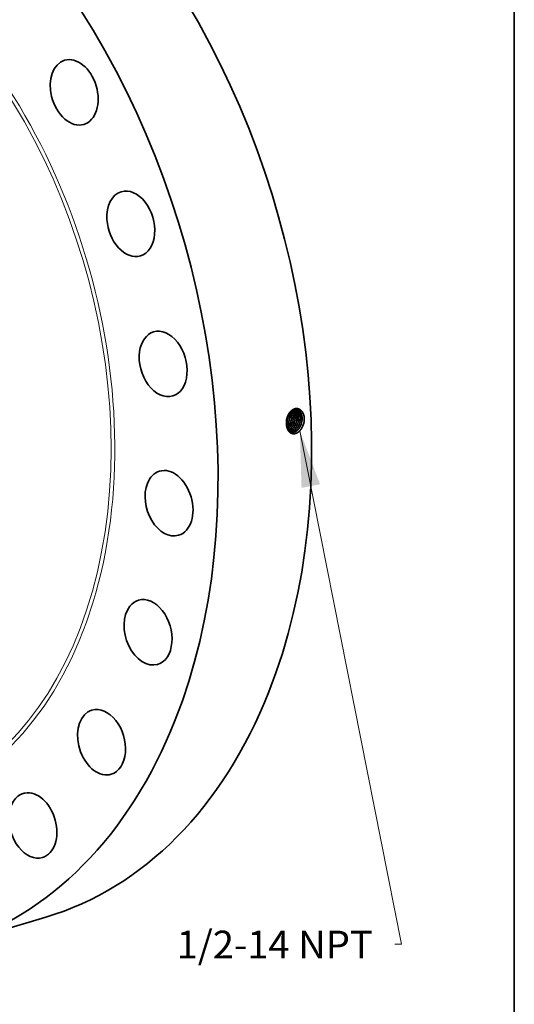
# Model space of a CAD drawing. Extents: x 0 to 10.8, y 0 to 8.2.
# Drawn here: x 9 to 10.8, y 3 to 6.5 of the extents above; entities that cross this region are included whole.
import ezdxf
from ezdxf.enums import TextEntityAlignment as Align

# ---------------------------------------------------------------- set-up
doc = ezdxf.new("R2010")
doc.units = 0
doc.header["$MEASUREMENT"] = 0
doc.layers.get('0').update_dxf_attribs({"lineweight": 13})
doc.layers.add('1', color=7, linetype='Continuous', lineweight=13)
doc.styles.get("Standard").update_dxf_attribs({"font": 'isocp.shx'})

# ---------------------------------------------------------------- blocks, each defined once
blk = doc.blocks.new('BLOCK27')
at = {"color": 7, "lineweight": 13, "ltscale": 0.03937}
blk.add_lwpolyline([(12.713952, -3.244802), (15.753364, -18.587594), (15.556513, -18.587594)], dxfattribs=at)
blk.add_solid([(13.317453, -4.844664), (12.713952, -3.244802), (12.765959, -4.953915)], dxfattribs=at)
blk.add_text('1/2-14 NPT', height=0.83005, dxfattribs=at).set_placement((9.035342, -19.011615), (14.892474, -19.011615), align=Align.FIT)

msp = doc.modelspace()

# ---------------------------------------------------------------- linework, layer by layer
at = {"color": 7, "lineweight": 35, "ltscale": 3.1e-05}
msp.add_line((9.9487, 5.0578), (9.9487, 5.059), dxfattribs=at)
at = {"color": 7, "lineweight": 35, "ltscale": 2e-06}
msp.add_line((9.9431, 5.03), (9.9431, 5.03), dxfattribs=at)
at = {"color": 7, "lineweight": 35, "ltscale": 0.008645}
msp.add_line((8.7598, 3.1825), (9.091, 3.2817), dxfattribs=at)
at = {"color": 7, "lineweight": 35, "ltscale": 0.03937}
for points in [[(9.9489, 5.0578, 0.008071), (9.9489, 5.0594)], [(9.9549, 5.0566, 0.057166), (9.9536, 5.0673)], [(9.9551, 5.0566, 0.058111), (9.9537, 5.0675)], [(9.943, 5.0321, 0.030348), (9.9456, 5.0384)], [(9.943, 5.0316, 0.032965), (9.9458, 5.0384)], [(9.9431, 5.0363, 0.026717), (9.9431, 5.03)], [(9.9454, 5.0507, 0.060003), (9.9431, 5.0363)], [(9.9455, 5.0505, 0.059091), (9.9431, 5.0363)], [(9.9456, 5.0384, 0.086342), (9.9487, 5.0578)], [(9.9518, 5.0371, 0.086262), (9.9549, 5.0566)], [(9.9767, 5.0318, 0.086319), (9.9799, 5.0517)], [(9.9829, 5.0304, 0.086324), (9.9861, 5.0505)], [(9.983, 5.0304, 0.086348), (9.9863, 5.0505)], [(9.9953, 5.0278, 0.086332), (9.9986, 5.0481)], [(10.0024, 5.0254, 0.085549), (10.0062, 5.0489)], [(10.0062, 5.0489, 0.01376), (10.0061, 5.0524)], [(9.9525, 5.0014, 0.072852), (9.9583, 4.999)]]:
    msp.add_lwpolyline(points, format="xyb", dxfattribs=at)
for centre, major_axis, ratio, start_param, end_param in [((8.4621, 5.3833), (0.629, -2.1016), 0.684483, 0.715485, 3.141552), ((8.1308, 5.2841), (0.629, -2.1016), 0.684483, 0.715485, 3.141552), ((9.1914, 6.2035), (0.034, -0.1136), 0.684483, 3.141579, 4.642476), ((9.1914, 6.2035), (0.034, -0.1136), 0.684483, 6.283172, 9.424764), ((9.1914, 6.2035), (0.034, -0.1136), 0.684483, 4.642476, 6.283172), ((9.3919, 5.7379), (0.034, -0.1136), 0.684483, 0.000009, 3.141602), ((9.3919, 5.7379), (0.034, -0.1136), 0.684483, 3.141602, 4.380677), ((9.3919, 5.7379), (0.034, -0.1136), 0.684483, 4.380677, 6.283194), ((9.5065, 5.2414), (0.034, -0.1136), 0.684483, 3.141554, 4.118877), ((9.5065, 5.2414), (0.034, -0.1136), 0.684483, 6.283147, 9.42474), ((9.5065, 5.2414), (0.034, -0.1136), 0.684483, 4.118877, 6.283147), ((9.934, 5.0477), (-0.0087, -0.0384), 0.67262, 1.919796, 2.406986), ((9.9339, 5.0477), (-0.0087, -0.0384), 0.672584, 1.919658, 2.403298), ((9.9401, 5.0465), (-0.0087, -0.0386), 0.672166, 1.916857, 2.557402), ((9.9402, 5.0465), (-0.0087, -0.0386), 0.672112, 1.916357, 2.560257), ((9.9261, 5.0491), (-0.0093, -0.0395), 0.69141, 0.98222, 1.426546), ((9.9263, 5.0491), (-0.0093, -0.0395), 0.691426, 0.977146, 1.426711), ((9.9321, 5.048), (-0.0093, -0.0399), 0.692855, 0.787918, 1.422907), ((9.9322, 5.048), (-0.0093, -0.0399), 0.692886, 0.783816, 1.422941), ((9.9211, 5.0499), (-0.0093, -0.0386), 0.681089, 1.434141, 1.934956), ((9.9271, 5.0487), (-0.0093, -0.0388), 0.681265, 1.432672, 1.933405), ((9.9331, 5.0475), (-0.0094, -0.039), 0.680304, 1.431496, 1.93275), ((9.9331, 5.0475), (-0.0094, -0.0391), 0.681287, 1.432616, 1.93334), ((9.9391, 5.0462), (-0.0094, -0.0393), 0.680293, 1.431439, 1.932728), ((9.9392, 5.0462), (-0.0094, -0.0393), 0.681331, 1.432574, 1.933274), ((9.9452, 5.045), (-0.0095, -0.0395), 0.680327, 1.431408, 1.932701), ((9.9452, 5.0449), (-0.0095, -0.0396), 0.681331, 1.432504, 1.933211), ((9.9513, 5.0437), (-0.0096, -0.0398), 0.681394, 1.432483, 1.933152), ((9.9633, 5.0412), (-0.0096, -0.0403), 0.680373, 1.431291, 1.932629), ((9.9634, 5.0412), (-0.0097, -0.0404), 0.681375, 1.432319, 1.933016), ((9.9694, 5.0399), (-0.0097, -0.0406), 0.681438, 1.432305, 1.932964), ((9.5273, 4.7478), (0.034, -0.1136), 0.684483, 3.141579, 3.857078), ((9.5273, 4.7478), (0.034, -0.1136), 0.684483, 6.283172, 9.424764), ((9.5273, 4.7478), (0.034, -0.1136), 0.684483, 3.857078, 6.283172), ((9.4529, 4.2907), (0.034, -0.1136), 0.684483, 3.14156, 3.595278), ((9.4529, 4.2907), (0.034, -0.1136), 0.684483, 6.283152, 9.424745), ((9.4529, 4.2907), (0.034, -0.1136), 0.684483, 3.595278, 6.283152), ((8.4621, 5.3833), (0.629, -2.1016), 0.684483, 6.283145, 6.998671), ((9.2884, 3.9013), (0.034, -0.1136), 0.684483, 3.141599, 3.333479), ((9.2884, 3.9013), (0.034, -0.1136), 0.684483, 0.000006, 3.141599), ((8.1308, 5.2841), (0.629, -2.1016), 0.684483, 6.283145, 6.998671), ((9.2884, 3.9013), (0.034, -0.1136), 0.684483, 3.333479, 6.283192), ((9.0451, 3.6062), (0.034, -0.1136), 0.684483, 3.141579, 6.283172), ((9.0451, 3.6062), (0.034, -0.1136), 0.684483, 3.07168, 3.141579), ((9.0451, 3.6062), (0.034, -0.1136), 0.684483, 6.283172, 9.354865)]:
    msp.add_ellipse(centre, major_axis=major_axis, ratio=ratio, start_param=start_param, end_param=end_param, dxfattribs=at)
at = {"color": 7, "lineweight": 13, "ltscale": 0.03937}
for centre, major_axis, start_param, end_param in [((8.1308, 5.2841), (0.4825, -1.6119), 5.535868, 10.172095), ((8.1264, 5.2828), (0.4791, -1.6005), 5.612719, 10.095234)]:
    msp.add_ellipse(centre, major_axis=major_axis, ratio=0.684483, start_param=start_param, end_param=end_param, dxfattribs=at)
at = {"color": 7, "lineweight": 35, "ltscale": 0.03937}
for points, knots in [([(10.0061, 5.0524), (10.0054, 5.0574), (10.0042, 5.0621), (10.0025, 5.0665), (9.9982, 5.0739), (9.9924, 5.0791), (9.9894, 5.0811), (9.9822, 5.0838), (9.9746, 5.0835), (9.9705, 5.0824), (9.9621, 5.0782), (9.9549, 5.0708), (9.9517, 5.0661), (9.9485, 5.0601), (9.9462, 5.0536), (9.9459, 5.0526), (9.9456, 5.0516), (9.9454, 5.0507)], [0, 0, 0, 0, 0, 0, 9.370786, 9.370786, 9.370786, 17.732446, 17.732446, 17.732446, 27.670842, 27.670842, 27.670842, 38.869146, 38.869146, 38.869146, 40.798806, 40.798806, 40.798806, 40.798806, 40.798806, 40.798806]), ([(9.9785, 5.0803), (9.9761, 5.0806), (9.9738, 5.0807), (9.9714, 5.0803), (9.9657, 5.0786), (9.9604, 5.075), (9.9575, 5.0724), (9.9528, 5.0669), (9.9491, 5.0602), (9.9477, 5.0571), (9.9465, 5.0539), (9.9455, 5.0505)], [0, 0, 0, 0, 0, 0, 6.261119, 6.261119, 6.261119, 14.885658, 14.885658, 14.885658, 21.673715, 21.673715, 21.673715, 21.673715, 21.673715, 21.673715]), ([(9.9737, 5.0529), (9.9736, 5.0565), (9.9732, 5.06), (9.9726, 5.0634), (9.971, 5.0687), (9.9687, 5.0733), (9.9676, 5.0749), (9.9665, 5.0765), (9.9652, 5.0778)], [0, 0, 0, 0, 0, 0, 7.201767, 7.201767, 7.201767, 11.797896, 11.797896, 11.797896, 11.797896, 11.797896, 11.797896]), ([(9.9738, 5.0529), (9.9737, 5.0565), (9.9734, 5.06), (9.9727, 5.0634), (9.9711, 5.0687), (9.9688, 5.0733), (9.9677, 5.075), (9.9666, 5.0765), (9.9653, 5.0779)], [0, 0, 0, 0, 0, 0, 7.243378, 7.243378, 7.243378, 11.866244, 11.866244, 11.866244, 11.866244, 11.866244, 11.866244]), ([(9.9799, 5.0517), (9.9798, 5.0552), (9.9795, 5.0587), (9.9789, 5.062), (9.9771, 5.0682), (9.9742, 5.0734), (9.9726, 5.0757), (9.9708, 5.0777), (9.9687, 5.0793)], [0, 0, 0, 0, 0, 0, 7.027613, 7.027613, 7.027613, 13.726609, 13.726609, 13.726609, 13.726609, 13.726609, 13.726609]), ([(9.98, 5.0517), (9.98, 5.0552), (9.9796, 5.0587), (9.979, 5.062), (9.9772, 5.0682), (9.9743, 5.0735), (9.9727, 5.0758), (9.9708, 5.0777), (9.9688, 5.0794)], [0, 0, 0, 0, 0, 0, 7.06342, 7.06342, 7.06342, 13.797136, 13.797136, 13.797136, 13.797136, 13.797136, 13.797136]), ([(9.9863, 5.0505), (9.9862, 5.0537), (9.9859, 5.0569), (9.9854, 5.0599), (9.9842, 5.0643), (9.9826, 5.0683), (9.982, 5.0695), (9.9801, 5.073), (9.9777, 5.076), (9.976, 5.0777), (9.9741, 5.0791), (9.9721, 5.0802)], [0, 0, 0, 0, 0, 0, 6.442458, 6.442458, 6.442458, 9.577474, 9.577474, 9.577474, 15.616751, 15.616751, 15.616751, 15.616751, 15.616751, 15.616751]), ([(9.9861, 5.0505), (9.9861, 5.0537), (9.9858, 5.0569), (9.9853, 5.0599), (9.9841, 5.0643), (9.9825, 5.0683), (9.9819, 5.0695), (9.98, 5.073), (9.9776, 5.076), (9.9759, 5.0777), (9.974, 5.0791), (9.9721, 5.0802)], [0, 0, 0, 0, 0, 0, 6.412591, 6.412591, 6.412591, 9.53302, 9.53302, 9.53302, 15.543457, 15.543457, 15.543457, 15.543457, 15.543457, 15.543457]), ([(9.9925, 5.0493), (9.9924, 5.0529), (9.9921, 5.0564), (9.9914, 5.0598), (9.9898, 5.0654), (9.9873, 5.0702), (9.9861, 5.0721), (9.9835, 5.0754), (9.9804, 5.078), (9.9788, 5.0791), (9.9771, 5.0799), (9.9753, 5.0805)], [0, 0, 0, 0, 0, 0, 7.194837, 7.194837, 7.194837, 12.40325, 12.40325, 12.40325, 17.389266, 17.389266, 17.389266, 17.389266, 17.389266, 17.389266]), ([(9.9924, 5.0493), (9.9923, 5.0529), (9.9919, 5.0564), (9.9913, 5.0598), (9.9897, 5.0654), (9.9872, 5.0702), (9.986, 5.0721), (9.9834, 5.0754), (9.9803, 5.078), (9.9787, 5.0791), (9.977, 5.0799), (9.9753, 5.0805)], [0, 0, 0, 0, 0, 0, 7.163508, 7.163508, 7.163508, 12.348824, 12.348824, 12.348824, 17.312002, 17.312002, 17.312002, 17.312002, 17.312002, 17.312002]), ([(9.9986, 5.0481), (9.9985, 5.0511), (9.9983, 5.054), (9.9978, 5.0569), (9.9967, 5.0615), (9.9951, 5.0656), (9.9944, 5.0672), (9.9916, 5.0722), (9.988, 5.0762), (9.985, 5.0783), (9.9818, 5.0797), (9.9784, 5.0803)], [0, 0, 0, 0, 0, 0, 5.949207, 5.949207, 5.949207, 9.809125, 9.809125, 9.809125, 19.035839, 19.035839, 19.035839, 19.035839, 19.035839, 19.035839]), ([(9.9987, 5.0481), (9.9987, 5.0511), (9.9984, 5.054), (9.998, 5.0569), (9.9969, 5.0615), (9.9952, 5.0656), (9.9945, 5.0672), (9.9917, 5.0722), (9.9881, 5.0762), (9.9851, 5.0783), (9.9819, 5.0797), (9.9785, 5.0803)], [0, 0, 0, 0, 0, 0, 5.974531, 5.974531, 5.974531, 9.851005, 9.851005, 9.851005, 19.119037, 19.119037, 19.119037, 19.119037, 19.119037, 19.119037]), ([(10.0024, 5.0254), (10.0006, 5.0201), (9.9982, 5.0151), (9.9954, 5.0104), (9.9893, 5.0027), (9.982, 4.9973), (9.9784, 4.9955), (9.9715, 4.9933), (9.9646, 4.9938), (9.9615, 4.9947), (9.9558, 4.9976), (9.9512, 5.0025), (9.9493, 5.0053), (9.946, 5.0114), (9.9441, 5.0185), (9.9434, 5.0223), (9.9431, 5.0261), (9.9431, 5.03)], [0, 0, 0, 0, 0, 0, 10.262838, 10.262838, 10.262838, 18.999911, 18.999911, 18.999911, 26.960177, 26.960177, 26.960177, 34.481204, 34.481204, 34.481204, 41.97694, 41.97694, 41.97694, 41.97694, 41.97694, 41.97694]), ([(9.9469, 5.0103), (9.9478, 5.0109), (9.9487, 5.0115), (9.9495, 5.0122), (9.9525, 5.0147), (9.9554, 5.0177), (9.9573, 5.0202), (9.96, 5.0245), (9.9623, 5.029), (9.9631, 5.0308), (9.9638, 5.0326), (9.9644, 5.0344)], [0, 0, 0, 0, 0, 0, 2.39704, 2.39704, 2.39704, 8.589303, 8.589303, 8.589303, 12.380919, 12.380919, 12.380919, 12.380919, 12.380919, 12.380919]), ([(9.9469, 5.0104), (9.9477, 5.011), (9.9486, 5.0116), (9.9495, 5.0123), (9.9524, 5.0148), (9.9553, 5.0178), (9.9572, 5.0203), (9.9599, 5.0245), (9.9622, 5.0291), (9.9629, 5.0309), (9.9636, 5.0326), (9.9642, 5.0344)], [0, 0, 0, 0, 0, 0, 2.3805, 2.3805, 2.3805, 8.530971, 8.530971, 8.530971, 12.296374, 12.296374, 12.296374, 12.296374, 12.296374, 12.296374]), ([(9.9488, 5.0065), (9.9522, 5.008), (9.9555, 5.0102), (9.9586, 5.0129), (9.9633, 5.0182), (9.967, 5.0245), (9.9684, 5.0273), (9.9696, 5.0301), (9.9706, 5.0331)], [0, 0, 0, 0, 0, 0, 8.803877, 8.803877, 8.803877, 14.907396, 14.907396, 14.907396, 14.907396, 14.907396, 14.907396]), ([(9.9488, 5.0066), (9.9527, 5.0084), (9.9565, 5.011), (9.96, 5.0144), (9.9644, 5.0201), (9.9679, 5.0266), (9.9688, 5.0287), (9.9697, 5.0309), (9.9705, 5.0331)], [0, 0, 0, 0, 0, 0, 10.249125, 10.249125, 10.249125, 14.818683, 14.818683, 14.818683, 14.818683, 14.818683, 14.818683]), ([(9.9507, 5.0037), (9.9547, 5.0047), (9.9586, 5.0065), (9.9623, 5.0092), (9.968, 5.0149), (9.9725, 5.022), (9.9741, 5.0251), (9.9755, 5.0284), (9.9767, 5.0318)], [0, 0, 0, 0, 0, 0, 10.016277, 10.016277, 10.016277, 17.003872, 17.003872, 17.003872, 17.003872, 17.003872, 17.003872]), ([(9.9507, 5.0036), (9.9547, 5.0046), (9.9586, 5.0065), (9.9624, 5.0091), (9.9681, 5.0148), (9.9726, 5.0219), (9.9743, 5.0251), (9.9757, 5.0284), (9.9768, 5.0317)], [0, 0, 0, 0, 0, 0, 10.069441, 10.069441, 10.069441, 17.093324, 17.093324, 17.093324, 17.093324, 17.093324, 17.093324]), ([(9.9524, 5.0015), (9.9562, 5.0017), (9.96, 5.0027), (9.9636, 5.0045), (9.9707, 5.0095), (9.9766, 5.0169), (9.9791, 5.0211), (9.9813, 5.0257), (9.9829, 5.0304)], [0, 0, 0, 0, 0, 0, 9.374593, 9.374593, 9.374593, 19.223084, 19.223084, 19.223084, 19.223084, 19.223084, 19.223084]), ([(9.9525, 5.0014), (9.9562, 5.0016), (9.96, 5.0026), (9.9637, 5.0044), (9.9708, 5.0094), (9.9767, 5.0168), (9.9793, 5.021), (9.9814, 5.0256), (9.983, 5.0304)], [0, 0, 0, 0, 0, 0, 9.422961, 9.422961, 9.422961, 19.320867, 19.320867, 19.320867, 19.320867, 19.320867, 19.320867]), ([(9.9552, 5), (9.9584, 4.9997), (9.9617, 5), (9.965, 5.0009), (9.9715, 5.0039), (9.9773, 5.009), (9.98, 5.012), (9.9837, 5.0171), (9.9867, 5.0228), (9.9876, 5.0249), (9.9884, 5.027), (9.9891, 5.0291)], [0, 0, 0, 0, 0, 0, 8.119206, 8.119206, 8.119206, 16.547915, 16.547915, 16.547915, 20.924579, 20.924579, 20.924579, 20.924579, 20.924579, 20.924579]), ([(9.9553, 5), (9.9577, 4.9998), (9.9601, 4.9999), (9.9626, 5.0003), (9.9683, 5.0021), (9.9738, 5.0057), (9.9767, 5.0082), (9.9815, 5.0135), (9.9854, 5.0199), (9.9869, 5.0228), (9.9882, 5.0259), (9.9893, 5.0291)], [0, 0, 0, 0, 0, 0, 6.094048, 6.094048, 6.094048, 14.469618, 14.469618, 14.469618, 21.014798, 21.014798, 21.014798, 21.014798, 21.014798, 21.014798]), ([(9.9582, 4.999), (9.9607, 4.9984), (9.9633, 4.9982), (9.966, 4.9983), (9.9722, 4.9996), (9.9782, 5.003), (9.9815, 5.0056), (9.9868, 5.0111), (9.9911, 5.0178), (9.9927, 5.021), (9.9942, 5.0243), (9.9953, 5.0277)], [0, 0, 0, 0, 0, 0, 6.552646, 6.552646, 6.552646, 15.543753, 15.543753, 15.543753, 22.584994, 22.584994, 22.584994, 22.584994, 22.584994, 22.584994]), ([(9.9583, 4.999), (9.9608, 4.9984), (9.9634, 4.9981), (9.966, 4.9983), (9.9723, 4.9996), (9.9783, 5.003), (9.9816, 5.0055), (9.9869, 5.011), (9.9912, 5.0178), (9.9929, 5.021), (9.9943, 5.0243), (9.9955, 5.0277)], [0, 0, 0, 0, 0, 0, 6.579744, 6.579744, 6.579744, 15.606192, 15.606192, 15.606192, 22.674082, 22.674082, 22.674082, 22.674082, 22.674082, 22.674082])]:
    msp.add_open_spline(points, degree=5, knots=knots, dxfattribs=at)
at = {"layer": '1', "color": 7, "lineweight": 35, "ltscale": 0.03937}
msp.add_line((10.75, 8.25), (10.75, 0.25), dxfattribs=at)

# ---------------------------------------------------------------- block references
at = {"lineweight": 0, "xscale": 0.118577, "yscale": 0.118577, "zscale": 0.118577}
msp.add_blockref('BLOCK27', (8.4828, 5.3895), dxfattribs=at)

doc.saveas('drawing.dxf')
